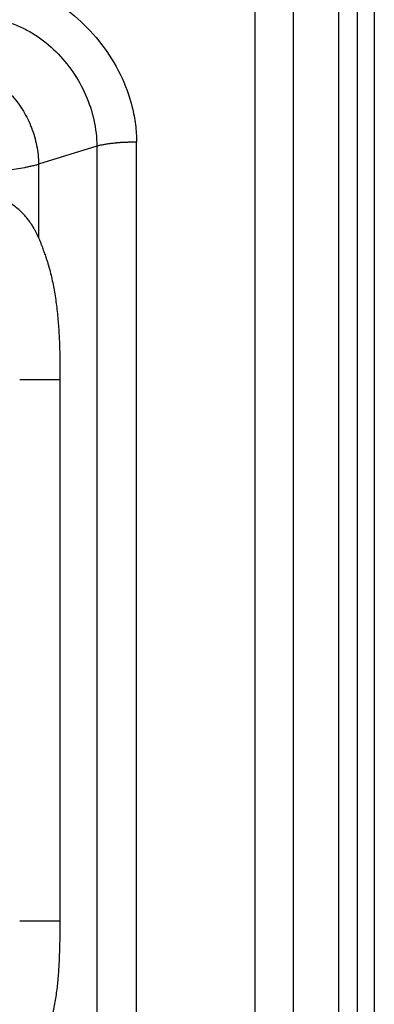
# Model space of a CAD drawing. Extents: x 526 to 613, y 487 to 635.
# Drawn here: x 609 to 613, y 530 to 540 of the extents above; entities that cross this region are included whole.
import ezdxf

# ---------------------------------------------------------------- set-up
doc = ezdxf.new("R2010")
doc.units = 0
doc.header["$MEASUREMENT"] = 0
doc.layers.add('1', color=4, linetype='Continuous')

# ---------------------------------------------------------------- blocks, each defined once
blk = doc.blocks.new('2024 VANGUARD HL')
at = {"layer": '1', "linetype": 'Continuous', "lineweight": 25}
blk.add_line((87.142, 3), (87.142, 84.142), dxfattribs=at)
at = {"layer": '1', "color": 3, "linetype": 'Continuous', "lineweight": 25}
for p, q in [((86.958, 3.417), (86.958, 83.725)), ((86.755, 3.694), (86.755, 83.448)), ((86.264, 4.327), (86.264, 82.815)), ((85.846, 82.306), (85.846, 4.836)), ((84.135, 34.526), (83.503, 34.333)), ((84.135, 34.526), (84.135, 5.071)), ((84.565, 5.071), (84.565, 34.571)), ((83.503, 34.333), (83.503, 33.539)), ((83.736, 32), (83.736, 26.141))]:
    blk.add_line(p, q, dxfattribs=at)
for points, knots in [([(82.522, 36.323), (82.584, 36.338), (82.71, 36.358), (82.901, 36.361), (83.09, 36.338), (83.275, 36.29), (83.453, 36.221), (83.679, 36.104), (83.936, 35.916), (84.197, 35.636), (84.399, 35.311), (84.51, 35.011), (84.557, 34.761), (84.565, 34.634), (84.565, 34.571)], [0, 0, 0, 0, 0.0625, 0.125, 0.1875, 0.25, 0.3125, 0.375, 0.5, 0.625, 0.75, 0.875, 0.9375, 1, 1, 1, 1]), ([(82.65, 35.879), (82.696, 35.892), (82.79, 35.911), (82.933, 35.916), (83.076, 35.898), (83.214, 35.859), (83.346, 35.803), (83.512, 35.708), (83.698, 35.557), (83.882, 35.336), (84.022, 35.086), (84.113, 34.813), (84.135, 34.622), (84.135, 34.526)], [0, 0, 0, 0, 0.0625, 0.125, 0.1875, 0.25, 0.3125, 0.375, 0.5, 0.625, 0.75, 0.875, 1, 1, 1, 1]), ([(82.506, 35.325), (82.506, 35.325), (82.506, 35.325), (82.506, 35.325), (82.539, 35.334), (82.605, 35.348), (82.706, 35.35), (82.805, 35.334), (82.901, 35.303), (82.991, 35.259), (83.102, 35.186), (83.225, 35.073), (83.344, 34.911), (83.433, 34.73), (83.489, 34.535), (83.503, 34.4), (83.503, 34.333)], [-0.000005, -0.000005, -0.000005, -0.000005, 0, 0, 0, 0.0625, 0.125, 0.1875, 0.25, 0.3125, 0.375, 0.5, 0.625, 0.75, 0.875, 1, 1, 1, 1]), ([(84.565, 34.571), (84.56, 34.571), (84.551, 34.571), (84.537, 34.571), (84.522, 34.57), (84.508, 34.57), (84.494, 34.57), (84.48, 34.569), (84.466, 34.569), (84.452, 34.568), (84.438, 34.568), (84.424, 34.567), (84.41, 34.566), (84.397, 34.566), (84.383, 34.565), (84.37, 34.564), (84.356, 34.563), (84.343, 34.561), (84.33, 34.56), (84.315, 34.559), (84.297, 34.557), (84.276, 34.554), (84.256, 34.552), (84.237, 34.549), (84.218, 34.545), (84.2, 34.542), (84.182, 34.538), (84.165, 34.535), (84.149, 34.531), (84.14, 34.528), (84.135, 34.526)], [0, 0, 0, 0, 0.02705, 0.05417, 0.081363, 0.108628, 0.135967, 0.16338, 0.190867, 0.21843, 0.246069, 0.273785, 0.301578, 0.32945, 0.357401, 0.385431, 0.413541, 0.441732, 0.470005, 0.498359, 0.544515, 0.591555, 0.639482, 0.688299, 0.738008, 0.78861, 0.840109, 0.892506, 0.945802, 1, 1, 1, 1]), ([(82.695, 34.244), (82.702, 34.244), (82.716, 34.245), (82.736, 34.245), (82.756, 34.245), (82.777, 34.246), (82.797, 34.246), (82.817, 34.247), (82.837, 34.248), (82.858, 34.248), (82.878, 34.249), (82.898, 34.25), (82.918, 34.251), (82.97, 34.254), (83.053, 34.26), (83.162, 34.27), (83.263, 34.283), (83.333, 34.294), (83.377, 34.302), (83.399, 34.307), (83.422, 34.312), (83.443, 34.317), (83.464, 34.322), (83.484, 34.327), (83.496, 34.331), (83.503, 34.333)], [0, 0, 0, 0, 0.02069, 0.041407, 0.06215, 0.08292, 0.103717, 0.124542, 0.145394, 0.166274, 0.187182, 0.208119, 0.229085, 0.250079, 0.373775, 0.500002, 0.622798, 0.749929, 0.783981, 0.81859, 0.853756, 0.889479, 0.925761, 0.962601, 1, 1, 1, 1]), ([(83.503, 33.539), (83.5, 33.544), (83.496, 33.555), (83.489, 33.57), (83.482, 33.586), (83.474, 33.601), (83.466, 33.616), (83.458, 33.631), (83.443, 33.658), (83.419, 33.696), (83.383, 33.743), (83.344, 33.789), (83.287, 33.845), (83.223, 33.897), (83.152, 33.942), (83.095, 33.974), (83.035, 34.002), (82.971, 34.027), (82.905, 34.047), (82.85, 34.06), (82.808, 34.067), (82.78, 34.072), (82.751, 34.075), (82.723, 34.077), (82.704, 34.078), (82.695, 34.078)], [0, 0, 0, 0, 0.017885, 0.035756, 0.053616, 0.071469, 0.08932, 0.107171, 0.125028, 0.187016, 0.250043, 0.312346, 0.375056, 0.499989, 0.563047, 0.624987, 0.688317, 0.749986, 0.813502, 0.874981, 0.900749, 0.92611, 0.951088, 0.975709, 1, 1, 1, 1]), ([(83.503, 33.539), (83.507, 33.527), (83.517, 33.504), (83.53, 33.472), (83.544, 33.434), (83.557, 33.398), (83.57, 33.364), (83.575, 33.347), (83.578, 33.338)], [0, 0, 0, 0, 0.179172, 0.345844, 0.500034, 0.750033, 0.875015, 1, 1, 1, 1]), ([(83.578, 33.338), (83.58, 33.332), (83.585, 33.32), (83.591, 33.302), (83.597, 33.284), (83.603, 33.265), (83.608, 33.246), (83.614, 33.227), (83.619, 33.208), (83.63, 33.17), (83.644, 33.112), (83.662, 33.031), (83.677, 32.949), (83.69, 32.866), (83.701, 32.781), (83.714, 32.667), (83.725, 32.523), (83.731, 32.379), (83.734, 32.263), (83.735, 32.177), (83.736, 32.089), (83.736, 32.03), (83.736, 32)], [0, 0, 0, 0, 0.015672, 0.031323, 0.046957, 0.062578, 0.078189, 0.093794, 0.109397, 0.125, 0.186654, 0.249983, 0.312183, 0.375024, 0.436762, 0.500008, 0.624969, 0.749978, 0.810096, 0.874997, 0.935064, 1, 1, 1, 1]), ([(83.736, 32), (83.714, 32), (83.688, 32), (83.625, 32), (83.589, 32), (83.512, 32), (83.47, 32), (83.384, 32), (83.341, 32), (83.3, 32)], [0, 0, 0, 0, 0.25, 0.25, 0.5, 0.5, 0.75, 0.75, 1, 1, 1, 1]), ([(83.736, 26.141), (83.735, 26.141), (83.734, 26.141), (83.731, 26.141), (83.728, 26.141), (83.726, 26.141), (83.725, 26.141), (83.725, 26.141), (83.725, 26.141), (83.724, 26.141), (83.722, 26.141), (83.721, 26.141), (83.719, 26.141), (83.719, 26.141), (83.717, 26.141), (83.715, 26.141), (83.713, 26.141), (83.712, 26.141), (83.711, 26.141), (83.708, 26.141), (83.705, 26.141), (83.702, 26.141), (83.701, 26.141), (83.7, 26.141), (83.698, 26.141), (83.696, 26.141), (83.694, 26.141), (83.694, 26.141), (83.693, 26.141), (83.691, 26.141), (83.689, 26.141), (83.688, 26.141), (83.687, 26.141), (83.687, 26.141), (83.685, 26.141), (83.683, 26.141), (83.682, 26.141), (83.681, 26.141), (83.68, 26.141), (83.68, 26.141), (83.679, 26.141), (83.677, 26.141), (83.675, 26.141), (83.674, 26.141), (83.671, 26.141), (83.668, 26.141), (83.665, 26.141), (83.663, 26.141), (83.661, 26.141), (83.659, 26.141), (83.657, 26.141), (83.648, 26.141), (83.631, 26.141), (83.606, 26.141), (83.579, 26.141), (83.551, 26.141), (83.526, 26.141), (83.509, 26.141), (83.5, 26.141), (83.496, 26.141), (83.493, 26.141), (83.49, 26.141), (83.487, 26.141), (83.485, 26.141), (83.484, 26.141), (83.483, 26.141), (83.481, 26.141), (83.478, 26.141), (83.474, 26.141), (83.472, 26.141), (83.469, 26.141), (83.466, 26.141), (83.465, 26.141), (83.463, 26.141), (83.451, 26.141), (83.437, 26.141), (83.423, 26.141), (83.418, 26.141), (83.415, 26.141), (83.411, 26.141), (83.407, 26.141), (83.403, 26.141), (83.401, 26.141), (83.398, 26.141), (83.395, 26.141), (83.394, 26.141), (83.393, 26.141), (83.393, 26.141), (83.392, 26.141), (83.389, 26.141), (83.386, 26.141), (83.384, 26.141), (83.383, 26.141), (83.382, 26.141), (83.38, 26.141), (83.377, 26.141), (83.374, 26.141), (83.373, 26.141), (83.373, 26.141), (83.372, 26.141), (83.369, 26.141), (83.366, 26.141), (83.363, 26.141), (83.36, 26.141), (83.357, 26.141), (83.354, 26.141), (83.351, 26.141), (83.344, 26.141), (83.338, 26.141), (83.331, 26.141), (83.33, 26.141), (83.328, 26.141), (83.325, 26.141), (83.322, 26.141), (83.321, 26.141), (83.32, 26.141), (83.32, 26.141), (83.318, 26.141), (83.316, 26.141), (83.313, 26.141), (83.311, 26.141), (83.31, 26.141), (83.309, 26.141), (83.307, 26.141), (83.304, 26.141), (83.301, 26.141), (83.3, 26.141), (83.3, 26.141), (83.3, 26.141), (83.3, 26.141)], [-0.000033, -0.000033, -0.000033, -0.000033, 0.007768, 0.015581, 0.031206, 0.037065, 0.03853, 0.039018, 0.039507, 0.040972, 0.046831, 0.054643, 0.05855, 0.060503, 0.062456, 0.078081, 0.080034, 0.081987, 0.085893, 0.093706, 0.109331, 0.117143, 0.119097, 0.12105, 0.124956, 0.136675, 0.139604, 0.140581, 0.141558, 0.144487, 0.156206, 0.159136, 0.160112, 0.161089, 0.164018, 0.171831, 0.17769, 0.179155, 0.179643, 0.180132, 0.181597, 0.187456, 0.195268, 0.199175, 0.203081, 0.218706, 0.222612, 0.226518, 0.234331, 0.238237, 0.242143, 0.249956, 0.312456, 0.374956, 0.437456, 0.499956, 0.562456, 0.593706, 0.609331, 0.617143, 0.62105, 0.624956, 0.636675, 0.639604, 0.640581, 0.641558, 0.644487, 0.656206, 0.660112, 0.664018, 0.671831, 0.67769, 0.679643, 0.681597, 0.687456, 0.749956, 0.765581, 0.773393, 0.7773, 0.781206, 0.796831, 0.800737, 0.804643, 0.812456, 0.818315, 0.81978, 0.820268, 0.820757, 0.822222, 0.828081, 0.835893, 0.838823, 0.8398, 0.840776, 0.843706, 0.855425, 0.858354, 0.859331, 0.860308, 0.86104, 0.863237, 0.874956, 0.878862, 0.882768, 0.890581, 0.898393, 0.9023, 0.906206, 0.937456, 0.939409, 0.941362, 0.945268, 0.953081, 0.95894, 0.960405, 0.960893, 0.961382, 0.962847, 0.968706, 0.976518, 0.979448, 0.980425, 0.981401, 0.984331, 0.992143, 0.999956, 0.999956, 0.999956, 0.999988, 0.999988, 0.999988, 0.999988]), ([(83.736, 26.141), (83.736, 26.128), (83.736, 26.101), (83.735, 26.063), (83.735, 26.019), (83.734, 25.978), (83.733, 25.939), (83.733, 25.92), (83.732, 25.91)], [0, 0, 0, 0, 0.176228, 0.3428845, 0.4999857, 0.7499966, 0.8749987, 1, 1, 1, 1]), ([(83.732, 25.91), (83.732, 25.896), (83.731, 25.868), (83.73, 25.826), (83.729, 25.786), (83.727, 25.733), (83.724, 25.666), (83.719, 25.584), (83.712, 25.504), (83.704, 25.424), (83.694, 25.345), (83.677, 25.24), (83.652, 25.114), (83.619, 24.994), (83.588, 24.905), (83.566, 24.852), (83.547, 24.811), (83.533, 24.781), (83.518, 24.753), (83.508, 24.735), (83.503, 24.726)], [0, 0, 0, 0, 0.032943, 0.064766, 0.095471, 0.125064, 0.189198, 0.250116, 0.31384, 0.375139, 0.438544, 0.500096, 0.627414, 0.74987, 0.812805, 0.874949, 0.906502, 0.937832, 0.968982, 1, 1, 1, 1])]:
    blk.add_open_spline(points, degree=3, knots=knots, dxfattribs=at)

msp = doc.modelspace()

# ---------------------------------------------------------------- block references
at = {"layer": '1'}
msp.add_blockref('2024 VANGUARD HL', (525.549, 504.509), dxfattribs=at)

doc.saveas('drawing.dxf')
